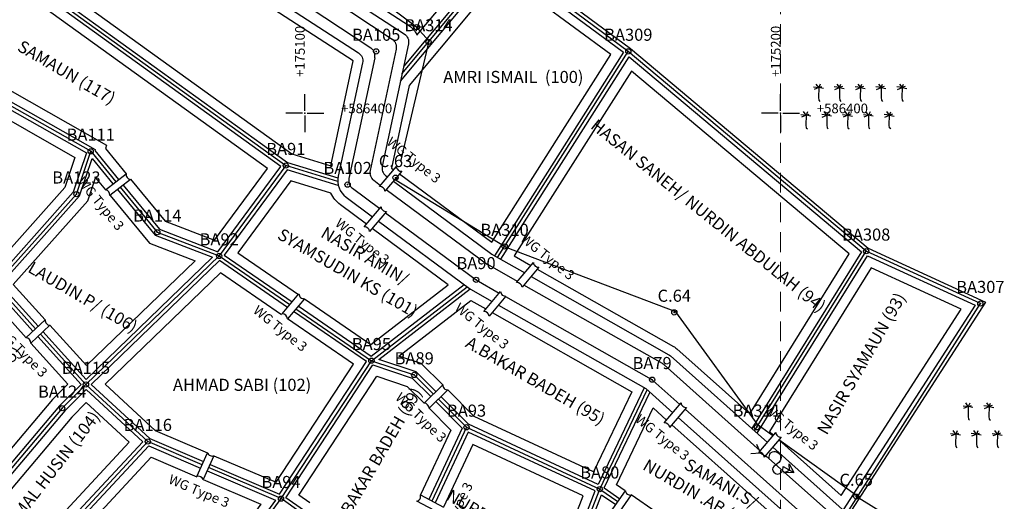
# Model space of a CAD drawing. Units: inches. Extents: x 29494 to 91561, y 11996 to 18220.
# Drawn here: x 46066 to 46116, y 16108 to 16132 of the extents above; entities that cross this region are included whole.
import ezdxf
from ezdxf.enums import TextEntityAlignment as Align

# ---------------------------------------------------------------- set-up
doc = ezdxf.new("R2010")
doc.units = ezdxf.units.IN
doc.header["$MEASUREMENT"] = 0
doc.linetypes.add('DASHDOT', pattern=[1, 0.5, -0.25, 0, -0.25])
doc.linetypes.add('DASHEDX2', pattern=[1.5, 1, -0.5])
for name, color, linetype in [('BANGUNAN', 5, 'Continuous'), ('BATAS DESA', 6, 'Continuous'), ('BULAT1', 7, 'Continuous'), ('Double', 144, 'Continuous'), ('Grid', 7, 'Continuous'), ('Nama 1', 7, 'Continuous'), ('PATOK1', 7, 'Continuous'), ('tambak', 7, 'Continuous'), ('Tanggul', 7, 'Continuous')]:
    doc.layers.add(name, color=color, linetype=linetype)
doc.layers.add('Sal_existing', color=1, linetype='Continuous', lineweight=15)
doc.styles.add('L100', font='simplex.shx', dxfattribs={"height": 2.54})
doc.styles.add('L240', font='simplex.shx', dxfattribs={"height": 6.1})
doc.styles.add('L80', font='simplex.shx', dxfattribs={"height": 2.03})

msp = doc.modelspace()

# ---------------------------------------------------------------- linework, layer by layer
at = {"color": 42, "lineweight": -3}
for points in [[(46106.357, 16128.541), (46106.287, 16128.369), (46106.154, 16128.549)], [(46107.205, 16128.549), (46107.338, 16128.369), (46107.408, 16128.541)], [(46108.256, 16128.549), (46108.389, 16128.369), (46108.459, 16128.541)], [(46109.307, 16128.549), (46109.439, 16128.369), (46109.51, 16128.541)], [(46110.357, 16128.549), (46110.49, 16128.369), (46110.561, 16128.541)], [(46106.021, 16128.401), (46106.287, 16128.369), (46106.052, 16128.276)], [(46106.287, 16128.369), (46106.279, 16127.862), (46106.295, 16127.737), (46106.349, 16127.674)], [(46106.521, 16128.315), (46106.287, 16128.369), (46106.443, 16128.416)], [(46107.103, 16128.276), (46107.338, 16128.369), (46107.072, 16128.401)], [(46107.338, 16128.369), (46107.33, 16127.862), (46107.345, 16127.737), (46107.4, 16127.674)], [(46107.494, 16128.416), (46107.338, 16128.369), (46107.572, 16128.315)], [(46108.154, 16128.276), (46108.389, 16128.369), (46108.123, 16128.401)], [(46108.389, 16128.369), (46108.381, 16127.862), (46108.396, 16127.737), (46108.451, 16127.674)], [(46108.545, 16128.416), (46108.389, 16128.369), (46108.623, 16128.315)], [(46109.205, 16128.276), (46109.439, 16128.369), (46109.174, 16128.401)], [(46109.439, 16128.369), (46109.432, 16127.862), (46109.447, 16127.737), (46109.502, 16127.674)], [(46109.596, 16128.416), (46109.439, 16128.369), (46109.674, 16128.315)], [(46110.256, 16128.276), (46110.49, 16128.369), (46110.225, 16128.401)], [(46110.49, 16128.369), (46110.483, 16127.862), (46110.498, 16127.737), (46110.553, 16127.674)], [(46110.647, 16128.416), (46110.49, 16128.369), (46110.725, 16128.315)], [(46105.722, 16127.15), (46105.651, 16126.978), (46105.518, 16127.158)], [(46106.773, 16127.15), (46106.702, 16126.978), (46106.569, 16127.158)], [(46107.824, 16127.15), (46107.753, 16126.978), (46107.62, 16127.158)], [(46108.874, 16127.15), (46108.804, 16126.978), (46108.671, 16127.158)], [(46109.62, 16126.884), (46109.855, 16126.978), (46109.722, 16127.158)], [(46110.011, 16127.025), (46109.855, 16126.978), (46109.925, 16127.15)], [(46105.385, 16127.009), (46105.651, 16126.978), (46105.417, 16126.884)], [(46105.651, 16126.978), (46105.643, 16126.47), (46105.659, 16126.345), (46105.714, 16126.283)], [(46105.886, 16126.923), (46105.651, 16126.978), (46105.808, 16127.025)], [(46106.937, 16126.923), (46106.702, 16126.978), (46106.436, 16127.009)], [(46106.468, 16126.884), (46106.702, 16126.978), (46106.859, 16127.025)], [(46106.702, 16126.978), (46106.694, 16126.47), (46106.71, 16126.345), (46106.765, 16126.283)], [(46107.487, 16127.009), (46107.753, 16126.978), (46107.519, 16126.884)], [(46107.91, 16127.025), (46107.753, 16126.978), (46107.745, 16126.47), (46107.761, 16126.345), (46107.816, 16126.283)], [(46107.753, 16126.978), (46107.988, 16126.923)], [(46108.538, 16127.009), (46108.804, 16126.978), (46108.569, 16126.884)], [(46108.804, 16126.978), (46108.796, 16126.47), (46108.812, 16126.345), (46108.867, 16126.283)], [(46109.039, 16126.923), (46108.804, 16126.978), (46108.96, 16127.025)], [(46109.918, 16126.283), (46109.863, 16126.345), (46109.847, 16126.47), (46109.855, 16126.978), (46109.589, 16127.009)], [(46109.855, 16126.978), (46110.09, 16126.923)], [(46113.568, 16112.313), (46113.834, 16112.282), (46113.599, 16112.188)], [(46113.904, 16112.454), (46113.834, 16112.282), (46113.701, 16112.462)], [(46113.834, 16112.282), (46113.826, 16111.774), (46113.842, 16111.649), (46113.896, 16111.587)], [(46114.068, 16112.227), (46113.834, 16112.282), (46113.99, 16112.329)], [(46114.65, 16112.188), (46114.885, 16112.282), (46114.619, 16112.313)], [(46114.752, 16112.462), (46114.885, 16112.282), (46114.955, 16112.454)], [(46114.885, 16112.282), (46114.877, 16111.774), (46114.893, 16111.649), (46114.947, 16111.587)], [(46115.041, 16112.329), (46114.885, 16112.282), (46115.119, 16112.227)], [(46112.933, 16110.922), (46113.198, 16110.891), (46112.964, 16110.797)], [(46113.269, 16111.062), (46113.198, 16110.891), (46113.065, 16111.07)], [(46113.198, 16110.891), (46113.191, 16110.383), (46113.206, 16110.258), (46113.261, 16110.195)], [(46113.433, 16110.836), (46113.198, 16110.891), (46113.355, 16110.937)], [(46114.484, 16110.836), (46114.249, 16110.891), (46113.983, 16110.922)], [(46114.015, 16110.797), (46114.249, 16110.891), (46114.406, 16110.937)], [(46114.32, 16111.062), (46114.249, 16110.891), (46114.116, 16111.07)], [(46114.249, 16110.891), (46114.242, 16110.383), (46114.257, 16110.258), (46114.312, 16110.195)], [(46115.034, 16110.922), (46115.3, 16110.891), (46115.066, 16110.797)], [(46115.371, 16111.062), (46115.3, 16110.891), (46115.167, 16111.07)], [(46115.457, 16110.937), (46115.3, 16110.891), (46115.292, 16110.383), (46115.308, 16110.258), (46115.363, 16110.195)], [(46115.3, 16110.891), (46115.535, 16110.836)]]:
    msp.add_lwpolyline(points, dxfattribs=at)
at = {"layer": 'BANGUNAN', "lineweight": -3}
for points in [[(46103.143, 16110.382), (46103.347, 16109.937), (46102.859, 16109.898)], [(46103.347, 16109.937), (46103.793, 16109.675)], [(46104.499, 16109.26), (46105.032, 16108.947)]]:
    msp.add_lwpolyline(points, dxfattribs=at)
msp.add_lwpolyline([(46105.032, 16108.947), (46104.523, 16108.937), (46104.816, 16109.074), (46104.793, 16109.397)], close=True, dxfattribs=at)
msp.add_open_spline([(46103.793, 16109.675), (46103.794, 16109.773), (46103.796, 16109.962), (46104.153, 16110.064), (46104.505, 16109.732), (46104.221, 16109.379), (46103.824, 16109.151), (46104.168, 16108.792), (46104.465, 16108.986), (46104.488, 16109.166), (46104.499, 16109.26)], degree=3, knots=[0, 0, 0, 0, 2.19934, 4.268021, 7.681409, 11.019393, 13.992759, 16.863103, 18.986773, 21.280737, 21.280737, 21.280737, 21.280737], dxfattribs=at)
at = {"layer": 'BULAT1', "color": 1, "ltscale": 10}
for centre in [(46086.003, 16131.417), (46086.003, 16131.417), (46086.003, 16131.417), (46086.601, 16130.675), (46083.961, 16130.195), (46096.681, 16130.195), (46069.561, 16125.155), (46079.401, 16124.435), (46082.521, 16123.475), (46084.938, 16123.825), (46084.938, 16123.825), (46084.938, 16123.825), (46068.841, 16122.995), (46072.921, 16121.075), (46090.441, 16120.355), (46108.681, 16120.115), (46076.041, 16119.875), (46089.001, 16118.675), (46114.441, 16117.475), (46099.001, 16117.03), (46099.001, 16117.03), (46099.001, 16117.03), (46083.721, 16114.595), (46085.881, 16113.875), (46097.881, 16113.635), (46069.321, 16113.395), (46068.121, 16112.195), (46088.521, 16111.235), (46103.161, 16111.235), (46072.441, 16110.515), (46095.241, 16108.115), (46079.161, 16107.635), (46108.177, 16107.748), (46108.177, 16107.748), (46108.177, 16107.748)]:
    msp.add_circle(centre, 0.132, dxfattribs=at)
for p in [(46086.003, 16131.417), (46086.003, 16131.417), (46086.003, 16131.417), (46086.601, 16130.675), (46083.961, 16130.195), (46096.681, 16130.195), (46069.561, 16125.155), (46079.401, 16124.435), (46084.938, 16123.825), (46084.938, 16123.825), (46084.938, 16123.825), (46082.521, 16123.475), (46068.841, 16122.995), (46072.921, 16121.075), (46090.441, 16120.355), (46108.681, 16120.115), (46076.041, 16119.875), (46089.001, 16118.675), (46114.441, 16117.475), (46099.001, 16117.03), (46099.001, 16117.03), (46099.001, 16117.03), (46083.721, 16114.595), (46085.881, 16113.875), (46097.881, 16113.635), (46069.321, 16113.395), (46068.121, 16112.195), (46088.521, 16111.235), (46103.161, 16111.235), (46072.441, 16110.515), (46095.241, 16108.115), (46108.177, 16107.748), (46108.177, 16107.748), (46108.177, 16107.748), (46079.161, 16107.635)]:
    msp.add_point(p, dxfattribs=at)
at = {"layer": 'Double', "color": 6}
for p, q in [((46084.133, 16123.378), (46084.985, 16124.387)), ((46085.256, 16124.15), (46084.404, 16123.142)), ((46070.307, 16123.212), (46071.347, 16124.025)), ((46071.564, 16123.738), (46070.524, 16122.925)), ((46083.359, 16121.347), (46084.211, 16122.356)), ((46084.483, 16122.119), (46083.631, 16121.111)), ((46091.048, 16118.535), (46091.899, 16119.544)), ((46092.171, 16119.307), (46091.319, 16118.299)), ((46079.215, 16116.95), (46080.066, 16117.958)), ((46080.338, 16117.722), (46079.486, 16116.713)), ((46089.387, 16117.075), (46090.239, 16118.084)), ((46090.51, 16117.847), (46089.658, 16116.838)), ((46066.296, 16115.752), (46067.259, 16116.654)), ((46067.501, 16116.387), (46066.538, 16115.485)), ((46086.383, 16112.452), (46087.323, 16113.378)), ((46087.571, 16113.118), (46086.631, 16112.191)), ((46098.496, 16111.463), (46099.348, 16112.471)), ((46099.619, 16112.234), (46098.767, 16111.226)), ((46103.271, 16109.969), (46104.123, 16110.978)), ((46104.394, 16110.741), (46103.543, 16109.733)), ((46074.914, 16108.75), (46075.454, 16109.954)), ((46075.78, 16109.802), (46075.24, 16108.597)), ((46086.193, 16107.823), (46087.361, 16107.207)), ((46095.775, 16106.952), (46096.532, 16108.033)), ((46096.824, 16107.822), (46096.067, 16106.741)), ((46087.188, 16106.891), (46086.02, 16107.507))]:
    msp.add_line(p, q, dxfattribs=at)
at = {"layer": 'Double', "color": 144}
for points in [[(46026.001, 16188.409), (46035.242, 16180.14), (46033.319, 16177.496), (46039.075, 16171.97), (46043.416, 16176.552), (46048.172, 16170.294), (46047.942, 16169.835), (46051.334, 16166.669), (46053.252, 16168.108), (46060.563, 16161.527), (46064.112, 16158.215), (46064.274, 16158.215), (46067.238, 16158.462), (46070.433, 16154.735), (46067.596, 16154.735), (46073.282, 16149.048), (46090.312, 16135.137), (46096.793, 16130.336), (46108.778, 16120.268), (46114.705, 16117.552), (46107.793, 16106.82)], [(46068.731, 16141.875), (46073.202, 16148.649), (46089.947, 16134.97), (46085.349, 16129.453)], [(46064.762, 16135.206), (46079.482, 16124.598), (46082.032, 16123.813)], [(46071.197, 16123.451), (46073.03, 16121.226), (46075.978, 16120.092), (46079.148, 16124.395), (46064.556, 16134.91)], [(46085.186, 16128.696), (46090.231, 16134.749), (46096.44, 16130.15), (46089.931, 16119.886)], [(46090.244, 16119.708), (46096.723, 16129.925), (46108.446, 16120.077), (46102.912, 16111.174)], [(46064.087, 16128.05), (46069.344, 16125.071), (46068.682, 16123.087), (46064.719, 16118.657), (46064.373, 16118.83), (46062.227, 16120.306)], [(46064.258, 16128.367), (46069.779, 16125.238), (46069.763, 16125.192), (46070.968, 16123.729)], [(46066.911, 16116.327), (46065.003, 16118.435), (46069, 16122.902), (46069.629, 16124.789)], [(46069.629, 16124.789), (46070.685, 16123.507)], [(46082.053, 16123.43), (46079.47, 16124.225), (46076.296, 16119.918), (46079.728, 16117.558)], [(46070.914, 16123.229), (46072.812, 16120.924), (46075.713, 16119.808)], [(46075.713, 16119.808), (46069.33, 16113.653), (46067.152, 16116.06)], [(46079.495, 16117.282), (46076.06, 16119.643), (46069.584, 16113.398), (46072.541, 16110.668), (46075.253, 16109.506)], [(46103.184, 16110.931), (46108.75, 16119.885), (46114.177, 16117.398), (46107.521, 16107.063)], [(46066.889, 16115.814), (46069.073, 16113.401), (46067.989, 16112.317), (46062.814, 16106.202), (46058.994, 16109.124), (46061.547, 16113.766), (46063.467, 16115.686), (46064.798, 16118.126), (46066.648, 16116.081)], [(46080.027, 16117.353), (46083.715, 16114.817), (46088.397, 16118.435)], [(46086.975, 16113.035), (46085.978, 16114.032), (46084.098, 16114.659), (46088.698, 16118.213)], [(46075.584, 16109.364), (46079.093, 16107.86), (46083.474, 16114.546), (46079.793, 16117.077)], [(46080.298, 16107.05), (46079.407, 16107.681), (46083.796, 16114.38), (46085.784, 16113.717), (46086.719, 16112.783)], [(46065.129, 16105.121), (46066.196, 16104.054), (46072.186, 16110.505), (46069.326, 16113.145), (46068.254, 16112.073), (46063.229, 16106.135), (46064.116, 16106.135), (46064.875, 16105.376)], [(46097.486, 16113.225), (46095.156, 16108.353), (46088.626, 16111.385), (46087.23, 16112.781)], [(46095.47, 16108.175), (46097.773, 16112.991)], [(46086.973, 16112.528), (46088.305, 16111.197), (46086.618, 16107.598)], [(46087.719, 16102.234), (46090.162, 16100.901), (46093.885, 16105.09), (46095.013, 16108.022), (46088.608, 16110.996), (46086.937, 16107.43)], [(46070.873, 16103.239), (46066.563, 16103.92), (46072.487, 16110.299), (46075.105, 16109.177)], [(46075.436, 16109.035), (46078.883, 16107.558), (46075.24, 16102.55), (46071.229, 16103.183)], [(46095.47, 16108.175), (46096.252, 16107.634)], [(46096.32, 16103.381), (46094.256, 16105.052), (46095.327, 16107.836)], [(46095.327, 16107.836), (46096.046, 16107.339)]]:
    msp.add_lwpolyline(points, dxfattribs=at)
at = {"layer": 'Double', "color": 6}
for points in [[(46065.036, 16135.6), (46079.699, 16125.034), (46081.67, 16124.427), (46082.804, 16129.719), (46067.32, 16139.759)], [(46071.576, 16123.747), (46073.32, 16121.628), (46075.808, 16120.671), (46078.474, 16124.289), (46064.282, 16134.516)], [(46064.485, 16128.79), (46070.359, 16125.461), (46070.303, 16125.292), (46071.347, 16124.025)], [(46063.86, 16127.627), (46068.763, 16124.848), (46068.258, 16123.333), (46064.607, 16119.252), (46062.496, 16120.703)], [(46067.261, 16116.655), (46065.649, 16118.437), (46069.424, 16122.656), (46069.81, 16123.814), (46070.306, 16123.212)], [(46081.683, 16123.042), (46079.655, 16123.666), (46076.977, 16120.032), (46080.04, 16117.927)], [(46070.535, 16122.934), (46072.522, 16120.521), (46074.837, 16119.631), (46069.354, 16114.343), (46067.503, 16116.388)], [(46080.338, 16117.722), (46083.699, 16115.411), (46087.602, 16118.427), (46083.765, 16121.269)], [(46079.184, 16116.913), (46076.111, 16119.026), (46070.283, 16113.405), (46072.806, 16111.077), (46075.449, 16109.944)], [(46087.317, 16113.372), (46086.238, 16114.452), (46085.104, 16114.829), (46088.738, 16117.637), (46089.498, 16117.206)], [(46066.539, 16115.486), (46068.411, 16113.417), (46067.635, 16112.642), (46062.743, 16106.861), (46059.613, 16109.254), (46061.934, 16113.474), (46063.855, 16115.395), (46064.895, 16117.303), (46066.297, 16115.753)], [(46075.78, 16109.802), (46078.912, 16108.459), (46082.815, 16114.417), (46079.482, 16116.708)], [(46089.816, 16117.025), (46096.859, 16113.028), (46094.927, 16108.988), (46088.905, 16111.784), (46087.571, 16113.118)], [(46080.609, 16107.418), (46080.062, 16107.805), (46083.995, 16113.808), (46085.525, 16113.298), (46086.377, 16112.446)], [(46065.461, 16105.468), (46066.184, 16104.746), (46071.507, 16110.479), (46069.34, 16112.48), (46068.607, 16111.747), (46064.264, 16106.615), (46064.315, 16106.615), (46065.206, 16105.723)], [(46086.631, 16112.191), (46087.727, 16111.095), (46086.193, 16107.823)], [(46087.937, 16102.661), (46090.057, 16101.505), (46093.468, 16105.344), (46094.404, 16107.776), (46088.84, 16110.359), (46087.362, 16107.206)], [(46070.92, 16103.718), (46067.528, 16104.253), (46072.609, 16109.725), (46074.909, 16108.739)], [(46075.24, 16108.597), (46078.141, 16107.354), (46075.025, 16103.07), (46071.276, 16103.662)]]:
    msp.add_lwpolyline(points, dxfattribs=at)
at = {"layer": 'Double', "color": 144}
msp.add_lwpolyline([(46081.569, 16123.956, -0.006293), (46081.577, 16123.993)], format="xyb", dxfattribs=at)
at = {"layer": 'Double', "color": 6}
msp.add_lwpolyline([(46083.475, 16121.484), (46082.155, 16122.461, -0.125749), (46081.683, 16123.042)], format="xyb", dxfattribs=at)
for centre, radius, start, end in [((46085.232, 16124.397), 0.248, 182.3567, 275.4431), ((46071.591, 16123.984), 0.248, 170.547, 263.6335), ((46070.264, 16122.954), 0.262, 353.6498, 80.5812), ((46084.144, 16123.117), 0.262, 5.4595, 92.3909), ((46084.459, 16122.366), 0.248, 182.3567, 275.4431), ((46083.37, 16121.086), 0.262, 5.4595, 92.3909), ((46092.147, 16119.554), 0.248, 182.3567, 275.4431), ((46091.058, 16118.274), 0.262, 5.4595, 92.3909), ((46080.314, 16117.969), 0.248, 182.3567, 275.4431), ((46090.487, 16118.094), 0.248, 182.3567, 275.4431), ((46067.507, 16116.635), 0.248, 175.648, 268.7344), ((46079.226, 16116.688), 0.262, 5.4595, 92.3909), ((46089.398, 16116.814), 0.262, 5.4595, 92.3909), ((46066.276, 16115.491), 0.262, 358.7508, 85.6822), ((46087.571, 16113.366), 0.248, 177.1209, 270.2073), ((46086.37, 16112.19), 0.262, 0.2237, 87.1551), ((46099.596, 16112.481), 0.248, 182.3567, 275.4431), ((46098.507, 16111.201), 0.262, 5.4595, 92.3909), ((46104.371, 16110.988), 0.248, 182.3567, 275.4431), ((46075.689, 16110.032), 0.248, 198.3905, 291.4769), ((46103.282, 16109.708), 0.262, 5.4595, 92.3909), ((46074.996, 16108.501), 0.262, 21.4933, 108.4247), ((46085.957, 16107.747), 0.248, 284.7543, 17.8408), ((46096.778, 16108.066), 0.248, 187.5515, 280.6379)]:
    msp.add_arc(centre, radius, start, end, dxfattribs=at)
at = {"layer": 'Grid', "color": 0, "linetype": 'DASHEDX2', "lineweight": 5}
msp.add_lwpolyline([(46104.361, 16895.075), (46104.361, 15935.075)], dxfattribs=at)
at = {"layer": 'Grid', "color": 3, "linetype": 'DASHDOT', "lineweight": 30, "ltscale": 10}
for points in [[(46080.361, 16127.195), (46080.361, 16128.035)], [(46104.361, 16127.195), (46104.361, 16128.035)], [(46080.241, 16127.075), (46079.401, 16127.075)], [(46080.481, 16127.075), (46081.321, 16127.075)], [(46104.241, 16127.075), (46103.401, 16127.075)], [(46104.481, 16127.075), (46105.321, 16127.075)], [(46080.361, 16126.955), (46080.361, 16126.115)], [(46104.361, 16126.955), (46104.361, 16126.115)]]:
    msp.add_lwpolyline(points, dxfattribs=at)
for p in [(46080.361, 16127.075), (46104.361, 16127.075)]:
    msp.add_point(p, dxfattribs=at)
at = {"layer": 'Sal_existing', "color": 1, "lineweight": 30}
for p, q in [((46067.977, 16140.776), (46083.688, 16130.375)), ((46083.893, 16129.875), (46082.586, 16123.777)), ((46082.77, 16123.291), (46084.142, 16122.274)), ((46084.432, 16122.059), (46089.001, 16118.675)), ((46089.001, 16118.675), (46090.175, 16118.008)), ((46090.494, 16117.828), (46097.837, 16113.66)), ((46097.919, 16113.601), (46099.278, 16112.389)), ((46099.547, 16112.149), (46106.761, 16105.715))]:
    msp.add_line(p, q, dxfattribs=at)
at = {"layer": 'Sal_existing', "color": 1, "lineweight": -3, "ltscale": 10}
for points in [[(46085.198, 16124.64), (46086.639, 16130.71), (46086.003, 16131.417), (46069.699, 16143.669), (46058.207, 16150.367)], [(46103.977, 16110.805), (46103.23, 16111.339), (46099.082, 16117.06), (46090.516, 16120.304), (46084.971, 16123.682), (46085.014, 16123.864)], [(46108.256, 16107.747), (46104.271, 16110.595)], [(46132.763, 16084.389), (46131.481, 16084.595), (46133.161, 16088.195), (46133.964, 16089.538), (46119.699, 16100.572), (46108.177, 16107.748)]]:
    msp.add_lwpolyline(points, dxfattribs=at)
at = {"layer": 'Sal_existing', "color": 1, "lineweight": 30, "ltscale": 10}
for points in [[(46061.667, 16145.651), (46066.627, 16142.58), (46067.451, 16142.275), (46084.764, 16130.815, -0.308554), (46084.969, 16130.314), (46083.654, 16124.18, 0.294154), (46083.838, 16123.694), (46084.183, 16123.438)], [(46103.341, 16110.052), (46098.482, 16114.385, 0.053071), (46098.4, 16114.444), (46091.413, 16118.41)]]:
    msp.add_lwpolyline(points, format="xyb", dxfattribs=at)
for points in [[(46084.473, 16123.224), (46089.573, 16119.446)], [(46091.094, 16118.591), (46089.475, 16119.51)], [(46107.4, 16106.431), (46103.61, 16109.812)]]:
    msp.add_lwpolyline(points, dxfattribs=at)
at = {"layer": 'Sal_existing', "color": 1, "lineweight": 30}
for centre, start, end in [((46083.423, 16129.975), 347.9052, 56.4966), ((46083.055, 16123.676), 167.9052, 233.4711), ((46097.6, 16113.242), 48.2705, 60.4222)]:
    msp.add_arc(centre, 0.48, start, end, dxfattribs=at)
at = {"layer": 'tambak', "lineweight": -3, "ltscale": 10}
for points in [[(46085.263, 16129.055), (46090.201, 16134.995), (46073.161, 16148.915)], [(46064.659, 16135.058), (46079.401, 16124.435), (46076.041, 16119.875), (46069.321, 16113.395), (46072.441, 16110.515), (46066.201, 16103.795), (46066.201, 16103.075), (46066.441, 16102.355), (46065.241, 16100.675), (46066.681, 16098.035)], [(46090.087, 16119.797), (46096.681, 16130.195), (46090.201, 16134.995)], [(46103.05, 16111.05), (46108.681, 16120.115), (46096.681, 16130.195)], [(46069.561, 16125.155), (46064.173, 16128.208)], [(46053.04, 16101.589), (46057.321, 16107.155), (46058.281, 16108.835), (46058.761, 16109.075), (46061.401, 16113.875), (46063.321, 16115.795), (46064.761, 16118.435), (46068.841, 16122.995), (46069.561, 16125.155), (46070.827, 16123.618)], [(46082.025, 16123.628), (46079.401, 16124.435)], [(46071.055, 16123.34), (46072.921, 16121.075), (46076.041, 16119.875), (46079.612, 16117.42)], [(46062.126, 16120.157), (46064.281, 16118.675), (46064.761, 16118.435), (46066.779, 16116.204)], [(46107.713, 16106.892), (46114.441, 16117.475), (46108.681, 16120.115)], [(46080.182, 16106.912), (46079.161, 16107.635), (46083.721, 16114.595), (46088.547, 16118.324)], [(46079.91, 16117.215), (46083.721, 16114.595), (46085.881, 16113.875), (46086.847, 16112.909)], [(46067.021, 16115.937), (46069.321, 16113.395), (46068.121, 16112.195), (46062.841, 16105.955), (46058.761, 16109.075)], [(46087.101, 16112.655), (46088.521, 16111.235), (46086.777, 16107.514)], [(46096.204, 16103.244), (46094.041, 16104.995), (46095.241, 16108.115), (46097.633, 16113.116)], [(46088.521, 16111.235), (46095.241, 16108.115), (46096.149, 16107.486)], [(46075.179, 16109.341), (46072.441, 16110.515)], [(46069.351, 16088.426), (46068.121, 16089.155), (46070.521, 16092.515), (46069.561, 16093.235), (46071.241, 16095.635), (46071.961, 16096.355), (46077.721, 16093.475), (46080.841, 16098.275), (46075.321, 16102.355), (46079.161, 16107.635), (46075.51, 16109.2)]]:
    msp.add_lwpolyline(points, dxfattribs=at)
at = {"layer": 'Tanggul', "color": 4, "ltscale": 10}
for points in [[(46059.226, 16148.111), (46061.991, 16146.101, 0.018624), (46062.02, 16146.081), (46066.997, 16143), (46085.38, 16131.073, -0.311073), (46085.588, 16130.57), (46084.268, 16124.412, 0.294154), (46084.452, 16123.926), (46084.54, 16123.861)], [(46067.58, 16140.163), (46083.065, 16130.122, -0.311147), (46083.273, 16129.618), (46082.046, 16123.893, 0.294154), (46082.441, 16122.847), (46083.785, 16121.851)], [(46084.83, 16123.646), (46089.804, 16119.962, 0.030339), (46089.853, 16119.93), (46091.457, 16119.02)], [(46084.075, 16121.637), (46088.676, 16118.229, 0.030339), (46088.725, 16118.197), (46089.813, 16117.579)], [(46091.775, 16118.839), (46098.723, 16114.895, -0.053071), (46098.806, 16114.836), (46103.697, 16110.473)], [(46099.191, 16111.727), (46106.399, 16105.298, 0.04444), (46106.467, 16105.248), (46108.007, 16104.302)], [(46103.966, 16110.234), (46107.635, 16106.961, 0.04444), (46107.704, 16106.91), (46121.232, 16098.603)]]:
    msp.add_lwpolyline(points, format="xyb", dxfattribs=at)
at = {"layer": 'Tanggul', "color": 6, "ltscale": 10}
for points in [[(46086.018, 16131.006), (46089.268, 16134.905), (46073.31, 16147.941), (46069.398, 16142.015), (46085.641, 16131.476, -0.160922), (46086.018, 16131.006, -0.160922)], [(46092.09, 16119.212), (46098.96, 16115.313, -0.053071), (46099.125, 16115.194), (46102.805, 16111.912), (46107.819, 16119.977), (46096.834, 16129.204), (46090.919, 16119.876)]]:
    msp.add_lwpolyline(points, format="xyb", dxfattribs=at)
for points in [[(46085.14, 16124.014), (46089.794, 16120.566), (46095.795, 16130.03), (46090.309, 16134.093), (46085.631, 16128.479), (46084.738, 16124.312), (46084.851, 16124.228)], [(46090.919, 16119.876), (46091.772, 16119.393)], [(46104.276, 16110.601), (46107.422, 16107.795), (46113.474, 16117.192), (46108.935, 16119.272), (46103.805, 16111.02)], [(46096.528, 16108.027), (46096.079, 16108.337), (46097.93, 16112.208)], [(46097.93, 16112.208), (46098.612, 16111.6)], [(46098.881, 16111.36), (46105.848, 16105.146), (46104.765, 16102.205), (46104.473, 16102.42)], [(46103.805, 16111.02), (46104.007, 16110.84)], [(46104.182, 16102.633), (46101.864, 16104.332), (46096.824, 16107.822)]]:
    msp.add_lwpolyline(points, dxfattribs=at)
at = {"layer": 'Tanggul', "color": 4, "ltscale": 10}
msp.add_lwpolyline([(46090.132, 16117.398), (46097.558, 16113.184), (46098.922, 16111.967)], dxfattribs=at)

# ---------------------------------------------------------------- texts
at = {"layer": 'BATAS DESA', "linetype": 'DASHDOT', "lineweight": 30, "ltscale": 10, "style": 'L240'}
msp.add_text(' DESA JEUMEURANG', height=1.464, rotation=321.289, dxfattribs=at).set_placement((46108.315, 16140.954))
msp.add_text(' DESA JEUMEURANG', height=1.464, rotation=321.289, dxfattribs=at).set_placement((46108.315, 16140.954))
msp.add_text(' DESA JEUMEURANG', height=1.464, rotation=321.289, dxfattribs=at).set_placement((46108.315, 16140.954))
at = {"layer": 'BATAS DESA', "linetype": 'DASHDOT', "ltscale": 10, "style": 'L240'}
msp.add_text(' DESA JEUMEURANG', height=1.464, rotation=321.289, dxfattribs=at).set_placement((46108.315, 16140.954))
at = {"layer": 'Grid', "color": 3, "linetype": 'DASHDOT', "lineweight": 30, "ltscale": 10, "style": 'L80'}
for s, p in [('+175100', (46080.361, 16130.195)), ('+175200', (46104.361, 16130.195))]:
    msp.add_text(s, height=0.4872, rotation=90, dxfattribs=at).set_placement(p, align=Align.CENTER)
for p in [(46083.481, 16127.075), (46107.481, 16127.075)]:
    msp.add_text('+586400', height=0.4872, dxfattribs=at).set_placement(p, align=Align.CENTER)
at = {"layer": 'Nama 1', "ltscale": 10, "style": 'L100'}
for s, rotation, p in [('SAMAUN (117)', 329.7495, (46068.348, 16129.138)), ('HASAN SANEH/ NURDIN ABDULAH (94)', 321.0983, (46100.721, 16121.91)), ('SYAMSUDIN KS (101)', 329.7495, (46082.531, 16119.03)), ('NASIR AMIN/', 329.7495, (46083.392, 16119.889)), ('LAUDIN.P/ (106)', 329.7495, (46069.168, 16117.804)), ('NASIR SYAMAUN (93)', 60.1344, (46108.437, 16114.45)), ('A.BAKAR BADEH (95)', 329.7495, (46091.997, 16113.584)), ('HUSEN HARUN (105)', 52.284, (46063.414, 16112.086)), ('A.BAKAR BADEH (99)', 59.7495, (46084.031, 16109.742)), ('JAMAL HUSIN (104)', 52.284, (46067.545, 16108.99)), ('NURDIN .AB (92)', 329.7495, (46100.229, 16107.818)), ('SAMANI.S/', 329.7495, (46101.363, 16108.41)), ('NURDIN .AB (96)', 329.7495, (46090.319, 16106.291))]:
    msp.add_text(s, height=0.6096, rotation=rotation, dxfattribs=at).set_placement(p, align=Align.MIDDLE_CENTER)
for s, p in [('AMRI ISMAIL  (100)', (46090.882, 16128.906)), ('AHMAD SABI (102)', (46077.199, 16113.378))]:
    msp.add_text(s, height=0.6096, dxfattribs=at).set_placement(p, align=Align.MIDDLE_CENTER)
at = {"layer": 'PATOK1', "color": 3, "ltscale": 10, "style": 'L100'}
for s, p in [('BA314', (46086.601, 16131.515)), ('BA105', (46083.961, 16131.035)), ('BA309', (46096.681, 16131.035)), ('BA111', (46069.561, 16125.995)), ('BA91', (46079.401, 16125.275)), ('BA102', (46082.521, 16124.315)), ('C.63', (46084.938, 16124.665)), ('C.63', (46084.938, 16124.665)), ('C.63', (46084.938, 16124.665)), ('BA123', (46068.841, 16123.835)), ('BA114', (46072.921, 16121.915)), ('BA310', (46090.441, 16121.195)), ('BA308', (46108.681, 16120.955)), ('BA92', (46076.041, 16120.715)), ('BA90', (46089.001, 16119.515)), ('BA307', (46114.441, 16118.315)), ('C.64', (46099.001, 16117.87)), ('C.64', (46099.001, 16117.87)), ('C.64', (46099.001, 16117.87)), ('BA95', (46083.721, 16115.435)), ('BA89', (46085.881, 16114.715)), ('BA79', (46097.881, 16114.475)), ('BA115', (46069.321, 16114.235)), ('BA124', (46068.121, 16113.035)), ('BA93', (46088.521, 16112.075)), ('BA311', (46103.161, 16112.075)), ('BA116', (46072.441, 16111.355)), ('BA80', (46095.241, 16108.955)), ('BA94', (46079.161, 16108.475)), ('C.65', (46108.177, 16108.588)), ('C.65', (46108.177, 16108.588)), ('C.65', (46108.177, 16108.588))]:
    msp.add_text(s, height=0.6096, dxfattribs=at).set_placement(p, align=Align.MIDDLE_CENTER)
at = {"layer": 'tambak', "color": 3, "ltscale": 10, "style": 'L100'}
for rotation, p in [(321.149, (46085.864, 16124.716)), (309.3393, (46070.069, 16122.515)), (321.149, (46083.27, 16120.617)), (321.149, (46092.612, 16119.831)), (321.149, (46079.125, 16116.22)), (321.149, (46089.297, 16116.345)), (314.4402, (46066.121, 16115.037)), (315.9131, (46086.227, 16111.733)), (321.149, (46104.91, 16111.242)), (321.149, (46098.406, 16110.732)), (337.1828, (46075.029, 16108.023)), (63.5466, (46087.92, 16106.96))]:
    msp.add_text('WG Type 3', height=0.4877, rotation=rotation, dxfattribs=at).set_placement(p, align=Align.MIDDLE_CENTER)

doc.saveas('drawing.dxf')
